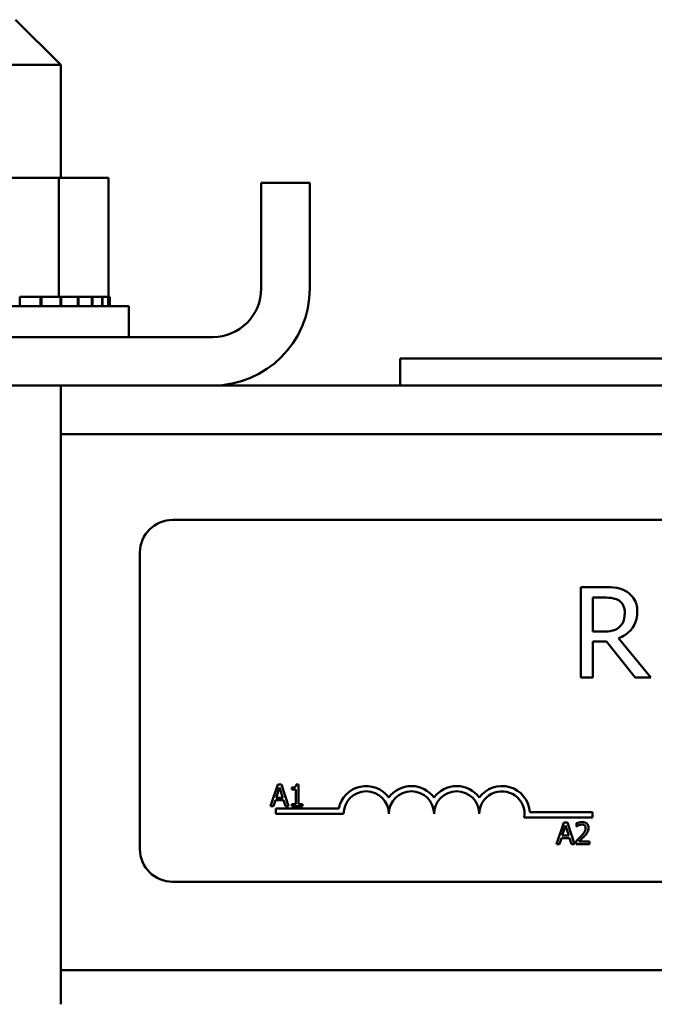
# Model space of a CAD drawing. Units: inches. Extents: x 0.05 to 2.15, y 0.02 to 1.67.
# Drawn here: x 0.84 to 0.85, y 0.78 to 0.8 of the extents above; entities that cross this region are included whole.
import ezdxf

# ---------------------------------------------------------------- set-up
doc = ezdxf.new("R2010")
doc.units = ezdxf.units.IN
doc.header["$LTSCALE"] = 0.1
doc.header["$MEASUREMENT"] = 0
doc.layers.add('Visible (ANSI)', color=7, linetype='Continuous', lineweight=50)

msp = doc.modelspace()

# ---------------------------------------------------------------- linework, layer by layer
at = {"layer": 'Visible (ANSI)'}
for p, q in [((0.836245935030519, 0.8026975528536198), (0.8374959350305189, 0.8014475528536198)), ((0.8374959350305189, 0.8014475528536198), (0.833745935030519, 0.8014475528536198)), ((0.8374959350305189, 0.8014475528536198), (0.8374959350305189, 0.7983275528536194)), ((0.8374362939801834, 0.7983275528536194), (0.834241918436149, 0.7983275528536194)), ((0.8374362939801834, 0.7983275528536194), (0.8374362939801834, 0.7950375528536195)), ((0.8388153105745534, 0.7983275528536194), (0.8374362939801834, 0.7983275528536194)), ((0.8388153105745534, 0.7983275528536194), (0.8388153105745532, 0.7950375528536195)), ((0.8430309350305188, 0.7952675528536193), (0.8430309350305188, 0.7981875528536193)), ((0.8443709350305187, 0.7981875528536193), (0.8430309350305188, 0.7981875528536193)), ((0.8443709350305187, 0.7952675528536193), (0.8443709350305187, 0.7981875528536193)), ((0.8369292524425928, 0.7950375528536195), (0.8363577245001916, 0.7950375528536195)), ((0.8363577245001916, 0.7950375528536195), (0.8363577245001916, 0.7947775528536196)), ((0.8369292524425928, 0.7950375528536195), (0.8369573971799023, 0.7950375528536195)), ((0.8369292524425928, 0.7950375528536195), (0.8369292524425928, 0.7947775528536196)), ((0.8369573971799023, 0.7950375528536195), (0.8369573971799023, 0.7947775528536196)), ((0.8369573971799023, 0.7950375528536195), (0.8374362939801834, 0.7950375528536195)), ((0.8374362939801834, 0.7950375528536195), (0.8374528230416689, 0.7950375528536195)), ((0.8374805690081428, 0.7950375528536195), (0.8374528230416689, 0.7950375528536195)), ((0.8374805690081428, 0.7950375528536195), (0.8375057103687082, 0.7950375528536195)), ((0.8374805690081428, 0.7950375528536195), (0.8374805690081428, 0.7947775528536196)), ((0.8375057103687082, 0.7950375528536195), (0.8375057103687082, 0.7947775528536196)), ((0.8375057103687082, 0.7950375528536195), (0.837672962150452, 0.7950375528536195)), ((0.8379604208828272, 0.7950375528536195), (0.837672962150452, 0.7950375528536195)), ((0.8379604208828272, 0.7950375528536195), (0.8379815926982626, 0.7950375528536195)), ((0.8379604208828272, 0.7950375528536195), (0.8379604208828272, 0.7947775528536196)), ((0.8383503676282063, 0.7950375528536195), (0.8379815926982626, 0.7950375528536195)), ((0.8379815926982626, 0.7950375528536195), (0.8379815926982626, 0.7947775528536196)), ((0.8383503676282063, 0.7950375528536195), (0.8383667562775173, 0.7950375528536195)), ((0.8383503676282064, 0.7950375528536195), (0.8383503676282064, 0.7947775528536196)), ((0.8386354238095396, 0.7950375528536195), (0.8383667562775171, 0.7950375528536195)), ((0.8383667562775171, 0.7950375528536195), (0.8383667562775173, 0.7947775528536196)), ((0.8386354238095393, 0.7950375528536195), (0.8386463994861237, 0.7950375528536195)), ((0.8386354238095396, 0.7950375528536195), (0.8386354238095396, 0.7947775528536196)), ((0.8388046348776397, 0.7950375528536195), (0.8386463994861241, 0.7950375528536195)), ((0.8386463994861241, 0.7950375528536195), (0.8386463994861241, 0.7947775528536196)), ((0.8388046348776397, 0.7950375528536195), (0.8388097757924018, 0.7950375528536195)), ((0.8388046348776397, 0.7950375528536195), (0.8388046348776397, 0.7947775528536196)), ((0.8388514981460549, 0.7950375528536195), (0.838809775792402, 0.7950375528536195)), ((0.8388097757924018, 0.7950375528536195), (0.8388097757924018, 0.7947775528536196)), ((0.8388514981460549, 0.7950375528536195), (0.8388514981460549, 0.7947775528536196)), ((0.8318709350305189, 0.7947775528536196), (0.8393709350305188, 0.7947775528536196)), ((0.8393709350305188, 0.7939275528536194), (0.8393709350305188, 0.7947775528536196)), ((0.8416909350305187, 0.7939275528536193), (0.8295509350305188, 0.7939275528536194)), ((0.8818709350305178, 0.793337552853619), (0.8468709350305179, 0.7933375528536191)), ((0.8468709350305179, 0.7933375528536191), (0.8468709350305179, 0.7925875528536191)), ((0.8295509350305188, 0.7925875528536194), (0.8416909350305187, 0.7925875528536194)), ((0.8374959350305189, 0.7925875528536193), (0.8374959350305189, 0.7754875528536194)), ((0.841690935030519, 0.7925875528536199), (0.8870509350305182, 0.7925875528536195)), ((0.8374959350305189, 0.7912475528536195), (0.8912459350305182, 0.7912475528536194)), ((0.8405815599443727, 0.7888733392498118), (0.888781559944373, 0.7888733392498118)), ((0.8396815599443728, 0.7797733392498118), (0.8396815599443728, 0.787973339249812)), ((0.8525021009303753, 0.7870164842902257), (0.8518578545867285, 0.7870164842902257)), ((0.8518578545867285, 0.7870164842902257), (0.8518578545867285, 0.7845164843277719)), ((0.8521901074180432, 0.7857887695598798), (0.8521901074180432, 0.7867288019606727)), ((0.8521901074180432, 0.7867288019606727), (0.8525203343174595, 0.7867288019606727)), ((0.8524818416113927, 0.7857887695598798), (0.8521901074180432, 0.7857887695598798)), ((0.8537926195495675, 0.7845164843277718), (0.8529032354462311, 0.7856044097571377)), ((0.852190107418043, 0.7845164843277719), (0.8521901074180432, 0.785511216889818)), ((0.8521901074180432, 0.785511216889818), (0.852570982614916, 0.785511216889818)), ((0.852570982614916, 0.785511216889818), (0.8533610960552378, 0.7845164843277719)), ((0.8518578545867285, 0.7845164843277719), (0.852190107418043, 0.7845164843277719)), ((0.8533610960552378, 0.7845164843277719), (0.8537926195495675, 0.7845164843277719)), ((0.8434888208279865, 0.7815590861589767), (0.8432865517817266, 0.7809590861515616)), ((0.8434436020267794, 0.7811949046309751), (0.8435359845238694, 0.7814774005826025)), ((0.843587038009103, 0.7815590861589767), (0.8434888208279865, 0.7815590861589767)), ((0.8435359845238694, 0.7814774005826025), (0.8436288532446278, 0.7811949046309751)), ((0.8437893070553631, 0.7809590861515616), (0.843587038009103, 0.7815590861589767)), ((0.8438763410920952, 0.7814774005826025), (0.8438763410920952, 0.7814224573080178)), ((0.8440625647572817, 0.7815610310536524), (0.8440003281276633, 0.7815610310536524)), ((0.8440625647572817, 0.7810203503338422), (0.8440625647572817, 0.7815610310536524)), ((0.8438763410920952, 0.7814224573080178), (0.8439852551939274, 0.7814224573080178)), ((0.8439852551939274, 0.7814224573080178), (0.8439852551939274, 0.7810203503338422)), ((0.8432865517817266, 0.7809590861515616), (0.8433672649107631, 0.7809590861515616)), ((0.8433672649107631, 0.7809590861515616), (0.8434217219616792, 0.7811268333173299)), ((0.8434217219616792, 0.7811268333173299), (0.843650733309728, 0.7811268333173299)), ((0.8436288532446278, 0.7811949046309751), (0.8434436020267794, 0.7811949046309751)), ((0.843650733309728, 0.7811268333173299), (0.8437051903606443, 0.7809590861515616)), ((0.8437051903606443, 0.7809590861515616), (0.8437893070553631, 0.7809590861515616)), ((0.8438763410920952, 0.7810203503338422), (0.8438763410920952, 0.7809590861515616)), ((0.8439852551939274, 0.7810203503338422), (0.8438763410920952, 0.7810203503338422)), ((0.8438763410920952, 0.7809590861515616), (0.8441690477407693, 0.7809590861515616)), ((0.8441690477407693, 0.7810203503338422), (0.8440625647572817, 0.7810203503338422)), ((0.8441690477407693, 0.7809590861515616), (0.8441690477407693, 0.7810203503338422)), ((0.8434315599443728, 0.7807483392498118), (0.8434315599443728, 0.7808953193926756)), ((0.8434315599443728, 0.7808953193926756), (0.8451737010006691, 0.7808953193926756)), ((0.8453065599443726, 0.7807483392498118), (0.8434315599443728, 0.7807483392498118)), ((0.8504517570415842, 0.7808007775219528), (0.852181559944373, 0.7808007775219528)), ((0.852181559944373, 0.7808007775219528), (0.852181559944373, 0.7806537973790891)), ((0.852181559944373, 0.7806537973790891), (0.8502993680332483, 0.7806537973790891)), ((0.851391025427567, 0.7805139188162313), (0.8511887563813068, 0.7799139188088162)), ((0.85134580662636, 0.7801497372882297), (0.8514381891234496, 0.7804322332398572)), ((0.8514892426086836, 0.7805139188162313), (0.851391025427567, 0.7805139188162313)), ((0.8514381891234496, 0.7804322332398572), (0.8515310578442084, 0.7801497372882297)), ((0.8516915116549434, 0.7799139188088162), (0.8514892426086836, 0.7805139188162313)), ((0.851744023811184, 0.7804905800801247), (0.851744023811184, 0.7804050047143991)), ((0.851744023811184, 0.7804050047143991), (0.8517483998242042, 0.7804050047143991)), ((0.8515310578442084, 0.7801497372882297), (0.85134580662636, 0.7801497372882297)), ((0.8511887563813068, 0.7799139188088162), (0.8512694695103434, 0.7799139188088162)), ((0.8512694695103434, 0.7799139188088162), (0.8513239265612595, 0.7800816659745845)), ((0.8513239265612595, 0.7800816659745845), (0.8515529379093087, 0.7800816659745845)), ((0.8515529379093087, 0.7800816659745845), (0.8516073949602248, 0.7799139188088162)), ((0.8516073949602248, 0.7799139188088162), (0.8516915116549434, 0.7799139188088162)), ((0.8517313819957927, 0.7799990079508726), (0.8517313819957927, 0.7799139188088162)), ((0.8517313819957927, 0.7799139188088162), (0.8521013982078214, 0.7799139188088162)), ((0.8521013982078214, 0.7799834487934679), (0.8518067466644716, 0.7799834487934679)), ((0.8521013982078214, 0.7799139188088162), (0.8521013982078214, 0.7799834487934679)), ((0.888781559944373, 0.778873339249812), (0.8405815599443727, 0.778873339249812)), ((0.8374959350305189, 0.7764275528536198), (0.8912459350305182, 0.7764275528536194))]:
    msp.add_line(p, q, dxfattribs=at)
for centre, radius, start, end in [((0.8416909350305187, 0.7952675528536194), 0.00268, 270, 0), ((0.8416909350305187, 0.7952675528536194), 0.00134, 270, 0), ((0.8405815599443727, 0.787973339249812), 0.0009, 90, 180), ((0.8459315599443726, 0.7807483392498118), 0.0007719801428635, 35.94251469294682, 169.0242400062516), ((0.8471815599443727, 0.7807483392498118), 0.0007719801428608, 35.94251469294346, 144.0574853070481), ((0.8484315599443728, 0.7807483392498118), 0.0007719801428644, 35.94251469294998, 144.05748530705), ((0.8496815599443728, 0.7807483392498118), 0.0007719801428826, 3.894927878497808, 144.0574853070511), ((0.8459315599443726, 0.7807483392498118), 0.0006249999999966, 0, 180), ((0.8471815599443727, 0.7807483392498118), 0.000625, 0, 180), ((0.8484315599443728, 0.7807483392498118), 0.000625, 0, 180), ((0.8496815599443728, 0.7807483392498118), 0.000625, 351.2996422013241, 180), ((0.8405815599443727, 0.7797733392498118), 0.0009, 180, 270)]:
    msp.add_arc(centre, radius, start, end, dxfattribs=at)
for points, knots in [([(0.8531382435464291, 0.7868847987168386), (0.8530955461311907, 0.7869123878159159), (0.8530505962900177, 0.7869358893609139), (0.8529574565675503, 0.7869723946733828), (0.8529102817076436, 0.7869853728503013), (0.852743109075029, 0.787012260756246), (0.8526222198812273, 0.7870164842902257), (0.8525021009303753, 0.7870164842902257)], [-0.1677597780295664, -0.1677597780295664, -0.1677597780295664, -0.1677597780295664, -0.1290227089734315, -0.1290227089734315, -0.0915306405492387, -0.0915306405492387, 0, 0, 0, 0]), ([(0.8525203343174595, 0.7867288019606727), (0.8525762867440763, 0.7867288019606727), (0.8526796285099983, 0.7867264255862271), (0.8528198789878926, 0.7866942076846501), (0.8528711885892462, 0.7866740914708391), (0.8529174169695188, 0.7866437128209457)], [-0.1096682322672082, -0.1096682322672082, -0.1096682322672082, -0.1096682322672082, -0.0421512442160259, -0.0421512442160259, 0, 0, 0, 0]), ([(0.8529174169695188, 0.7866437128209457), (0.852945536304529, 0.7866247322698137), (0.8529708217557473, 0.7866024185700635), (0.8530173116346993, 0.7865459957987364), (0.8530324974365107, 0.7865164356332305), (0.8530662481321883, 0.7864346392861897), (0.8530754396575829, 0.7863731894591189), (0.8530754396575829, 0.7863114599896309)], [-0.0850331538465694, -0.0850331538465694, -0.0850331538465694, -0.0850331538465694, -0.0674010329772325, -0.0674010329772325, -0.047037855749801, -0.047037855749801, 0, 0, 0, 0]), ([(0.8534218740121858, 0.7863377971043084), (0.8534218740121858, 0.7864076890155509), (0.8534146666216758, 0.7864786041308202), (0.8533824500221227, 0.786593939412609), (0.8533605746386737, 0.7866493647318589), (0.8532702472111307, 0.7867810320547788), (0.853209716011211, 0.7868386165088258), (0.8531382435464291, 0.7868847987168386)], [-0.2014196562175487, -0.2014196562175487, -0.2014196562175487, -0.2014196562175487, -0.1216699249590198, -0.1216699249590198, -0.0648421685226605, -0.0648421685226605, 0, 0, 0, 0]), ([(0.8529032354462311, 0.7856044097571377), (0.8529648897835693, 0.7856273995100437), (0.8530240720616392, 0.7856561146261767), (0.8531321183702921, 0.7857254749765115), (0.8531803012552082, 0.7857647984632505), (0.8533087417534146, 0.7858991393871702), (0.8533481411888137, 0.7859832761524448), (0.8534059644972364, 0.7861254813701966), (0.8534218740121858, 0.7862312554386567), (0.8534218740121858, 0.7863377971043084)], [-0.1541802801791542, -0.1541802801791542, -0.1541802801791542, -0.1541802801791542, -0.1350938808861077, -0.1350938808861077, -0.1169396808029015, -0.1169396808029015, -0.0811847492265319, -0.0811847492265319, 0, 0, 0, 0]), ([(0.8530754396575829, 0.7863114599896309), (0.8530754396575829, 0.7862645514037028), (0.8530720587750881, 0.7862170480146659), (0.8530552095460635, 0.7861244461562804), (0.8530429026345608, 0.7860855332624601), (0.8530056103405849, 0.7860014044045963), (0.8529741534131797, 0.7859567065793726), (0.8529336244247048, 0.7859184292013685)], [-0.0976001405072317, -0.0976001405072317, -0.0976001405072317, -0.0976001405072317, -0.0701221393348968, -0.0701221393348968, -0.0424794092233513, -0.0424794092233513, 0, 0, 0, 0]), ([(0.8529336244247048, 0.7859184292013685), (0.8529075053240227, 0.785892310100686), (0.8528782615339343, 0.7858703722543173), (0.8527990057529411, 0.7858276322258236), (0.8527572928637972, 0.7858178868359035), (0.8526562626933776, 0.7857955350282886), (0.8525676903793764, 0.7857887695598798), (0.8524818416113927, 0.7857887695598798)], [-0.088086452007382, -0.088086452007382, -0.088086452007382, -0.088086452007382, -0.0787870061911368, -0.0787870061911368, -0.0654167612035541, -0.0654167612035541, 0, 0, 0, 0]), ([(0.8440003281276633, 0.7815610310536524), (0.8439996794252556, 0.7815529222735575), (0.8439984434112231, 0.7815447136963574), (0.8439945130340003, 0.7815300705311407), (0.8439920103327152, 0.7815234298217932), (0.8439848802178207, 0.7815106439508263), (0.8439801895605713, 0.7815047605773613), (0.8439709481585618, 0.7814971019350772), (0.8439634998897817, 0.7814915919217551), (0.8439282156345939, 0.7814796442474), (0.8439019758643969, 0.7814774005826025), (0.8438763410920952, 0.7814774005826025)], [-0.1005438135457126, -0.1005438135457126, -0.1005438135457126, -0.1005438135457126, -0.0762723394812464, -0.0762723394812464, -0.0553229370282557, -0.0553229370282557, -0.0326179861171894, -0.0326179861171894, -0.0195336964938852, -0.0195336964938852, 0, 0, 0, 0]), ([(0.8518976704905545, 0.7805265606316226), (0.8518592074850486, 0.7805265606316226), (0.8518267479547642, 0.78051824610948), (0.8517889223409859, 0.7805081179396705), (0.8517633026938879, 0.7805000305128225), (0.851744023811184, 0.7804905800801247)], [-0.0253747941046475, -0.0253747941046475, -0.0253747941046475, -0.0253747941046475, -0.01636058534834, -0.01636058534834, 0, 0, 0, 0]), ([(0.8517483998242042, 0.7804050047143991), (0.8517567047356644, 0.7804108181524213), (0.8517652929348329, 0.7804162233148413), (0.8517843967784418, 0.7804279795262927), (0.8517953320526327, 0.7804335020791485), (0.8518067466644716, 0.7804380679238841)], [-0.0170926896844378, -0.0170926896844378, -0.0170926896844378, -0.0170926896844378, -0.0093679618524939, -0.0093679618524939, 0, 0, 0, 0]), ([(0.8518067466644716, 0.7804380679238841), (0.8518261915284334, 0.7804461304284536), (0.8518420945502725, 0.7804501012789027), (0.8518627706760215, 0.780455155442975), (0.8518772084973022, 0.780457030646971), (0.8518918358065279, 0.780457030646971)], [-0.0162192926612816, -0.0162192926612816, -0.0162192926612816, -0.0162192926612816, -0.0111460096300321, -0.0111460096300321, 0, 0, 0, 0]), ([(0.8518918358065279, 0.780457030646971), (0.8519110802609899, 0.780457030646971), (0.8519246184179623, 0.7804537036309757), (0.8519453667808317, 0.7804466381996102), (0.8519559367061715, 0.7804407529759052), (0.851965255580531, 0.7804327194635264)], [-0.0167018995278755, -0.0167018995278755, -0.0167018995278755, -0.0167018995278755, -0.0093753483871179, -0.0093753483871179, 0, 0, 0, 0]), ([(0.8520766008007074, 0.7803617308078677), (0.8520766008007074, 0.7803745665985914), (0.8520755826177075, 0.7803874288374777), (0.8520710285274923, 0.780411672029243), (0.8520677125556995, 0.7804230043325572), (0.8520554679184893, 0.7804515456641675), (0.8520447363339776, 0.780467044570285), (0.8520199580165373, 0.7804910425150906), (0.8520038866759154, 0.7805033965645781), (0.851954210742023, 0.7805228552393088), (0.8519257015860269, 0.7805265606316226), (0.8518976704905545, 0.7805265606316226)], [-0.0959953968727434, -0.0959953968727434, -0.0959953968727434, -0.0959953968727434, -0.0798006493865818, -0.0798006493865818, -0.0648758660386569, -0.0648758660386569, -0.04062092243748, -0.04062092243748, -0.0213596947500208, -0.0213596947500208, 0, 0, 0, 0]), ([(0.851965255580531, 0.7804327194635264), (0.8519700060072056, 0.7804286242681171), (0.8519741683716286, 0.7804239927106535), (0.8519823449086509, 0.780412363858), (0.8519853171525571, 0.7804060337255853), (0.8519928498787152, 0.7803876727055742), (0.8519949152243333, 0.7803723975413678), (0.8519949152243333, 0.7803573547948475)], [-0.0179905335812073, -0.0179905335812073, -0.0179905335812073, -0.0179905335812073, -0.0151104130800802, -0.0151104130800802, -0.0114625728484073, -0.0114625728484073, 0, 0, 0, 0]), ([(0.8518762766491234, 0.7801434163805343), (0.8518434390223564, 0.7801072949910905), (0.8518210672601222, 0.7800852385025393), (0.8517819617643544, 0.7800469365443558), (0.8517566704900168, 0.7800227544637414), (0.8517313819957927, 0.7799990079508726)], [-0.0417072414839893, -0.0417072414839893, -0.0417072414839893, -0.0417072414839893, -0.0264338757006785, -0.0264338757006785, 0, 0, 0, 0]), ([(0.8518067466644716, 0.7799834487934679), (0.8518343675796531, 0.7800091313988124), (0.8518690517635699, 0.7800421790861121), (0.8519097434532092, 0.7800809533662921), (0.8519383084265987, 0.7801096748792548), (0.851965255580531, 0.780139040367514)], [-0.0428391482626342, -0.0428391482626342, -0.0428391482626342, -0.0428391482626342, -0.0303700833900012, -0.0303700833900012, 0, 0, 0, 0]), ([(0.8519949152243333, 0.7803573547948475), (0.8519949152243333, 0.780341277606801), (0.851992820233179, 0.7803254762707784), (0.8519843401078016, 0.7802938610460699), (0.8519779082675297, 0.7802785070597288), (0.8519516694049228, 0.7802311242592931), (0.8519177178709701, 0.7801889723336283), (0.8518762766491234, 0.7801434163805343)], [-0.0876249157194122, -0.0876249157194122, -0.0876249157194122, -0.0876249157194122, -0.0676359354987787, -0.0676359354987787, -0.0469278164331628, -0.0469278164331628, 0, 0, 0, 0]), ([(0.851965255580531, 0.780139040367514), (0.8519806425912715, 0.7801553890664259), (0.8519955015990623, 0.7801722535440186), (0.8520231007283529, 0.7802058800693611), (0.85203525792041, 0.7802232293437712), (0.8520454824858985, 0.7802416335616508)], [-0.0331521781713632, -0.0331521781713632, -0.0331521781713632, -0.0331521781713632, -0.0160428957204718, -0.0160428957204718, 0, 0, 0, 0]), ([(0.8520454824858985, 0.7802416335616508), (0.8520589947545609, 0.780265054827332), (0.8520653118053299, 0.7802857289083891), (0.852074229620366, 0.7803177281270486), (0.8520766008007074, 0.7803397791104054), (0.8520766008007074, 0.7803617308078677)], [-0.025306120842551, -0.025306120842551, -0.025306120842551, -0.025306120842551, -0.0167271934662165, -0.0167271934662165, 0, 0, 0, 0])]:
    msp.add_open_spline(points, degree=3, knots=knots, dxfattribs=at)

doc.saveas('drawing.dxf')
